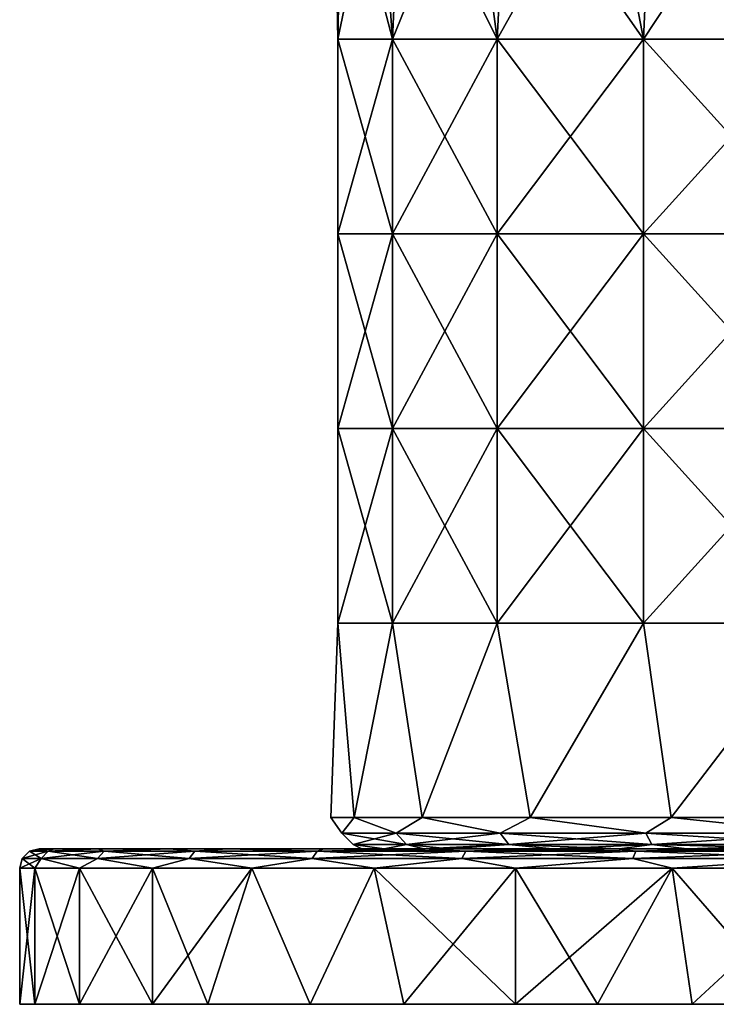
# Model space of a CAD drawing. Units: millimetres. Extents: x -26 to 71, y -4 to 117.
# Drawn here: x -26 to -8, y -4 to 21 of the extents above; entities that cross this region are included whole.
import ezdxf

# ---------------------------------------------------------------- set-up
doc = ezdxf.new("R2010")
doc.units = ezdxf.units.MM
doc.header["$LTSCALE"] = 65.185185
for name, color, linetype in [('27', 7, 'CONTINUOUS'), ('38', 7, 'CONTINUOUS'), ('82', 7, 'CONTINUOUS'), ('83', 7, 'CONTINUOUS'), ('84', 7, 'CONTINUOUS'), ('85', 7, 'CONTINUOUS'), ('86', 7, 'CONTINUOUS'), ('87', 7, 'CONTINUOUS')]:
    doc.layers.add(name, color=color, linetype=linetype)

msp = doc.modelspace()

# ---------------------------------------------------------------- linework, layer by layer
at = {"layer": '27', "linetype": 'Continuous'}
for points in [[(-17.216, 0.4, -2.475), (-17.216, 0.4, 2.475), (-17.5, 0.8), (-17.216, 0.4, -2.475)], [(-16.904, 0.8, -4.529), (-17.216, 0.4, -2.475), (-17.5, 0.8), (-16.904, 0.8, -4.529)], [(-17.5, 0.8), (-17.216, 0.4, 2.475), (-16.904, 0.8, 4.529), (-17.5, 0.8)], [(-15.821, 0.4, -7.225), (-17.216, 0.4, -2.475), (-16.904, 0.8, -4.529), (-15.821, 0.4, -7.225)], [(-17.216, 0.4, 2.475), (-15.821, 0.4, 7.225), (-16.904, 0.8, 4.529), (-17.216, 0.4, 2.475)], [(-15.155, 0.8, -8.75), (-15.821, 0.4, -7.225), (-16.904, 0.8, -4.529), (-15.155, 0.8, -8.75)], [(-16.904, 0.8, 4.529), (-15.821, 0.4, 7.225), (-15.155, 0.8, 8.75), (-16.904, 0.8, 4.529)], [(-13.145, 0.4, -11.39), (-15.821, 0.4, -7.225), (-15.155, 0.8, -8.75), (-13.145, 0.4, -11.39)], [(-15.821, 0.4, 7.225), (-13.145, 0.4, 11.39), (-15.155, 0.8, 8.75), (-15.821, 0.4, 7.225)], [(-12.374, 0.8, -12.374), (-13.145, 0.4, -11.39), (-15.155, 0.8, -8.75), (-12.374, 0.8, -12.374)], [(-15.155, 0.8, 8.75), (-13.145, 0.4, 11.39), (-12.374, 0.8, 12.374), (-15.155, 0.8, 8.75)], [(-9.403, 0.4, -14.632), (-13.145, 0.4, -11.39), (-12.374, 0.8, -12.374), (-9.403, 0.4, -14.632)], [(-13.145, 0.4, 11.39), (-9.403, 0.4, 14.632), (-12.374, 0.8, 12.374), (-13.145, 0.4, 11.39)], [(-8.75, 0.8, -15.155), (-9.403, 0.4, -14.632), (-12.374, 0.8, -12.374), (-8.75, 0.8, -15.155)], [(-12.374, 0.8, 12.374), (-9.403, 0.4, 14.632), (-8.75, 0.8, 15.155), (-12.374, 0.8, 12.374)], [(-4.9, 0.4, -16.688), (-9.403, 0.4, -14.632), (-8.75, 0.8, -15.155), (-4.9, 0.4, -16.688)], [(-9.403, 0.4, 14.632), (-4.9, 0.4, 16.688), (-8.75, 0.8, 15.155), (-9.403, 0.4, 14.632)], [(-4.529, 0.8, -16.904), (-4.9, 0.4, -16.688), (-8.75, 0.8, -15.155), (-4.529, 0.8, -16.904)], [(-8.75, 0.8, 15.155), (-4.9, 0.4, 16.688), (-4.529, 0.8, 16.904), (-8.75, 0.8, 15.155)], [(-16.926, 0.107, -2.434), (-16.926, 0.107, 2.434), (-17.216, 0.4, -2.475), (-16.926, 0.107, -2.434)], [(-15.821, 0.4, -7.225), (-16.926, 0.107, -2.434), (-17.216, 0.4, -2.475), (-15.821, 0.4, -7.225)], [(-16.926, 0.107, 2.434), (-15.555, 0.107, 7.104), (-17.216, 0.4, 2.475), (-16.926, 0.107, 2.434)], [(-17.216, 0.4, -2.475), (-16.926, 0.107, 2.434), (-17.216, 0.4, 2.475), (-17.216, 0.4, -2.475)], [(-17.216, 0.4, 2.475), (-15.555, 0.107, 7.104), (-15.821, 0.4, 7.225), (-17.216, 0.4, 2.475)], [(-15.555, 0.107, -7.104), (-16.926, 0.107, -2.434), (-15.821, 0.4, -7.225), (-15.555, 0.107, -7.104)], [(-13.145, 0.4, -11.39), (-15.555, 0.107, -7.104), (-15.821, 0.4, -7.225), (-13.145, 0.4, -11.39)], [(-15.555, 0.107, 7.104), (-12.923, 0.107, 11.198), (-15.821, 0.4, 7.225), (-15.555, 0.107, 7.104)], [(-15.821, 0.4, 7.225), (-12.923, 0.107, 11.198), (-13.145, 0.4, 11.39), (-15.821, 0.4, 7.225)], [(-12.923, 0.107, -11.198), (-15.555, 0.107, -7.104), (-13.145, 0.4, -11.39), (-12.923, 0.107, -11.198)], [(-9.403, 0.4, -14.632), (-12.923, 0.107, -11.198), (-13.145, 0.4, -11.39), (-9.403, 0.4, -14.632)], [(-12.923, 0.107, 11.198), (-9.245, 0.107, 14.385), (-13.145, 0.4, 11.39), (-12.923, 0.107, 11.198)], [(-13.145, 0.4, 11.39), (-9.245, 0.107, 14.385), (-9.403, 0.4, 14.632), (-13.145, 0.4, 11.39)], [(-9.245, 0.107, -14.385), (-12.923, 0.107, -11.198), (-9.403, 0.4, -14.632), (-9.245, 0.107, -14.385)], [(-4.9, 0.4, -16.688), (-9.245, 0.107, -14.385), (-9.403, 0.4, -14.632), (-4.9, 0.4, -16.688)], [(-9.245, 0.107, 14.385), (-4.818, 0.107, 16.407), (-9.403, 0.4, 14.632), (-9.245, 0.107, 14.385)], [(-9.403, 0.4, 14.632), (-4.818, 0.107, 16.407), (-4.9, 0.4, 16.688), (-9.403, 0.4, 14.632)], [(-4.818, 0.107, -16.407), (-9.245, 0.107, -14.385), (-4.9, 0.4, -16.688), (-4.818, 0.107, -16.407)], [(-16.926, 0.107, -2.434), (-15.555, 0.107, -7.104), (-16.131, 0, -4.324), (-16.926, 0.107, -2.434)], [(-16.926, 0.107, 2.434), (-16.926, 0.107, -2.434), (-16.7, 0, 0), (-16.926, 0.107, 2.434)], [(-16.7, 0, 0), (-16.926, 0.107, -2.434), (-16.131, 0, -4.324), (-16.7, 0, 0)], [(-15.555, 0.107, 7.104), (-16.926, 0.107, 2.434), (-16.131, 0, 4.324), (-15.555, 0.107, 7.104)], [(-16.131, 0, 4.324), (-16.926, 0.107, 2.434), (-16.7, 0, 0), (-16.131, 0, 4.324)], [(-16.131, 0, -4.324), (-15.555, 0.107, -7.104), (-15.109, 0, -7.114), (-16.131, 0, -4.324)], [(-15.109, 0, 7.114), (-15.555, 0.107, 7.104), (-16.131, 0, 4.324), (-15.109, 0, 7.114)], [(-15.555, 0.107, -7.104), (-12.923, 0.107, -11.198), (-15.109, 0, -7.114), (-15.555, 0.107, -7.104)], [(-12.923, 0.107, 11.198), (-15.555, 0.107, 7.104), (-14.461, 0, 8.352), (-12.923, 0.107, 11.198)], [(-14.461, 0, 8.352), (-15.555, 0.107, 7.104), (-15.109, 0, 7.114), (-14.461, 0, 8.352)], [(-15.109, 0, -7.114), (-12.923, 0.107, -11.198), (-14.461, 0, -8.352), (-15.109, 0, -7.114)], [(-14.461, 0, -8.352), (-12.923, 0.107, -11.198), (-11.806, 0, -11.812), (-14.461, 0, -8.352)], [(-11.806, 0, 11.812), (-12.923, 0.107, 11.198), (-14.461, 0, 8.352), (-11.806, 0, 11.812)], [(-12.923, 0.107, -11.198), (-9.245, 0.107, -14.385), (-11.806, 0, -11.812), (-12.923, 0.107, -11.198)], [(-9.245, 0.107, 14.385), (-12.923, 0.107, 11.198), (-10.077, 0, 13.317), (-9.245, 0.107, 14.385)], [(-10.077, 0, 13.317), (-12.923, 0.107, 11.198), (-11.806, 0, 11.812), (-10.077, 0, 13.317)], [(-11.806, 0, -11.812), (-9.245, 0.107, -14.385), (-10.077, 0, -13.317), (-11.806, 0, -11.812)], [(-10.077, 0, -13.317), (-9.245, 0.107, -14.385), (-8.345, 0, -14.465), (-10.077, 0, -13.317)], [(-8.345, 0, 14.465), (-9.245, 0.107, 14.385), (-10.077, 0, 13.317), (-8.345, 0, 14.465)], [(-9.245, 0.107, -14.385), (-4.818, 0.107, -16.407), (-8.345, 0, -14.465), (-9.245, 0.107, -14.385)], [(-4.818, 0.107, 16.407), (-9.245, 0.107, 14.385), (-5.013, 0, 15.93), (-4.818, 0.107, 16.407)], [(-5.013, 0, 15.93), (-9.245, 0.107, 14.385), (-8.345, 0, 14.465), (-5.013, 0, 15.93)], [(-8.345, 0, -14.465), (-4.818, 0.107, -16.407), (-5.013, 0, -15.93), (-8.345, 0, -14.465)]]:
    msp.add_3dface(points, dxfattribs=at)
at = {"layer": '38', "linetype": 'Continuous'}
for points in [[(-17.218, 25.82, 3.13), (-17.415, 25.82, -1.718), (-17.322, 20.815, 2.491), (-17.218, 25.82, 3.13)], [(-17.415, 25.82, -1.718), (-16.274, 25.82, -6.435), (-17.322, 20.815, -2.491), (-17.415, 25.82, -1.718)], [(-17.322, 20.815, 2.491), (-17.415, 25.82, -1.718), (-17.322, 20.815, -2.491), (-17.322, 20.815, 2.491)], [(-15.919, 20.815, 7.27), (-17.218, 25.82, 3.13), (-17.322, 20.815, 2.491), (-15.919, 20.815, 7.27)], [(-17.322, 20.815, -2.491), (-16.274, 25.82, -6.435), (-15.919, 20.815, -7.27), (-17.322, 20.815, -2.491)], [(-15.696, 25.82, 7.738), (-17.218, 25.82, 3.13), (-15.919, 20.815, 7.27), (-15.696, 25.82, 7.738)], [(-16.274, 25.82, -6.435), (-13.881, 25.82, -10.656), (-15.919, 20.815, -7.27), (-16.274, 25.82, -6.435)], [(-13.226, 20.815, 11.46), (-15.696, 25.82, 7.738), (-15.919, 20.815, 7.27), (-13.226, 20.815, 11.46)], [(-15.919, 20.815, -7.27), (-13.881, 25.82, -10.656), (-13.226, 20.815, -11.46), (-15.919, 20.815, -7.27)], [(-12.968, 25.82, 11.751), (-15.696, 25.82, 7.738), (-13.226, 20.815, 11.46), (-12.968, 25.82, 11.751)], [(-13.881, 25.82, -10.656), (-10.421, 25.82, -14.059), (-13.226, 20.815, -11.46), (-13.881, 25.82, -10.656)], [(-9.461, 20.815, 14.722), (-12.968, 25.82, 11.751), (-13.226, 20.815, 11.46), (-9.461, 20.815, 14.722)], [(-13.226, 20.815, -11.46), (-10.421, 25.82, -14.059), (-9.461, 20.815, -14.722), (-13.226, 20.815, -11.46)], [(-9.242, 25.82, 14.861), (-12.968, 25.82, 11.751), (-9.461, 20.815, 14.722), (-9.242, 25.82, 14.861)], [(-10.421, 25.82, -14.059), (-6.16, 25.82, -16.38), (-9.461, 20.815, -14.722), (-10.421, 25.82, -14.059)], [(-4.93, 20.815, 16.791), (-9.242, 25.82, 14.861), (-9.461, 20.815, 14.722), (-4.93, 20.815, 16.791)], [(-9.461, 20.815, -14.722), (-6.16, 25.82, -16.38), (-4.93, 20.815, -16.791), (-9.461, 20.815, -14.722)], [(-4.806, 25.82, 16.827), (-9.242, 25.82, 14.861), (-4.93, 20.815, 16.791), (-4.806, 25.82, 16.827)], [(-15.919, 20.815, 7.27), (-17.322, 20.815, 2.491), (-15.919, 15.81, 7.27), (-15.919, 20.815, 7.27)], [(-17.322, 20.815, 2.491), (-17.322, 20.815, -2.491), (-17.322, 15.81, 2.491), (-17.322, 20.815, 2.491)], [(-17.322, 20.815, 2.491), (-17.322, 15.81, 2.491), (-15.919, 15.81, 7.27), (-17.322, 20.815, 2.491)], [(-17.322, 20.815, -2.491), (-15.919, 20.815, -7.27), (-17.322, 15.81, -2.491), (-17.322, 20.815, -2.491)], [(-17.322, 20.815, -2.491), (-17.322, 15.81, -2.491), (-17.322, 15.81, 2.491), (-17.322, 20.815, -2.491)], [(-15.919, 20.815, -7.27), (-15.919, 15.81, -7.27), (-17.322, 15.81, -2.491), (-15.919, 20.815, -7.27)], [(-13.226, 20.815, 11.46), (-15.919, 20.815, 7.27), (-13.226, 15.81, 11.46), (-13.226, 20.815, 11.46)], [(-15.919, 20.815, 7.27), (-15.919, 15.81, 7.27), (-13.226, 15.81, 11.46), (-15.919, 20.815, 7.27)], [(-15.919, 20.815, -7.27), (-13.226, 20.815, -11.46), (-15.919, 15.81, -7.27), (-15.919, 20.815, -7.27)], [(-13.226, 20.815, -11.46), (-13.226, 15.81, -11.46), (-15.919, 15.81, -7.27), (-13.226, 20.815, -11.46)], [(-9.461, 20.815, 14.722), (-13.226, 20.815, 11.46), (-9.461, 15.81, 14.722), (-9.461, 20.815, 14.722)], [(-13.226, 20.815, 11.46), (-13.226, 15.81, 11.46), (-9.461, 15.81, 14.722), (-13.226, 20.815, 11.46)], [(-13.226, 20.815, -11.46), (-9.461, 20.815, -14.722), (-13.226, 15.81, -11.46), (-13.226, 20.815, -11.46)], [(-9.461, 20.815, -14.722), (-9.461, 15.81, -14.722), (-13.226, 15.81, -11.46), (-9.461, 20.815, -14.722)], [(-4.93, 20.815, 16.791), (-9.461, 20.815, 14.722), (-4.93, 15.81, 16.791), (-4.93, 20.815, 16.791)], [(-9.461, 20.815, 14.722), (-9.461, 15.81, 14.722), (-4.93, 15.81, 16.791), (-9.461, 20.815, 14.722)], [(-9.461, 20.815, -14.722), (-4.93, 20.815, -16.791), (-9.461, 15.81, -14.722), (-9.461, 20.815, -14.722)], [(-4.93, 20.815, -16.791), (-4.93, 15.81, -16.791), (-9.461, 15.81, -14.722), (-4.93, 20.815, -16.791)], [(-15.919, 10.805, -7.27), (-17.322, 10.805, -2.491), (-15.919, 15.81, -7.27), (-15.919, 10.805, -7.27)], [(-17.322, 10.805, -2.491), (-17.322, 10.805, 2.491), (-17.322, 15.81, -2.491), (-17.322, 10.805, -2.491)], [(-15.919, 15.81, -7.27), (-17.322, 10.805, -2.491), (-17.322, 15.81, -2.491), (-15.919, 15.81, -7.27)], [(-17.322, 10.805, 2.491), (-15.919, 10.805, 7.27), (-17.322, 15.81, 2.491), (-17.322, 10.805, 2.491)], [(-17.322, 15.81, -2.491), (-17.322, 10.805, 2.491), (-17.322, 15.81, 2.491), (-17.322, 15.81, -2.491)], [(-17.322, 15.81, 2.491), (-15.919, 10.805, 7.27), (-15.919, 15.81, 7.27), (-17.322, 15.81, 2.491)], [(-13.226, 10.805, -11.46), (-15.919, 10.805, -7.27), (-13.226, 15.81, -11.46), (-13.226, 10.805, -11.46)], [(-13.226, 15.81, -11.46), (-15.919, 10.805, -7.27), (-15.919, 15.81, -7.27), (-13.226, 15.81, -11.46)], [(-15.919, 10.805, 7.27), (-13.226, 10.805, 11.46), (-15.919, 15.81, 7.27), (-15.919, 10.805, 7.27)], [(-15.919, 15.81, 7.27), (-13.226, 10.805, 11.46), (-13.226, 15.81, 11.46), (-15.919, 15.81, 7.27)], [(-9.461, 10.805, -14.722), (-13.226, 10.805, -11.46), (-9.461, 15.81, -14.722), (-9.461, 10.805, -14.722)], [(-9.461, 15.81, -14.722), (-13.226, 10.805, -11.46), (-13.226, 15.81, -11.46), (-9.461, 15.81, -14.722)], [(-13.226, 10.805, 11.46), (-9.461, 10.805, 14.722), (-13.226, 15.81, 11.46), (-13.226, 10.805, 11.46)], [(-13.226, 15.81, 11.46), (-9.461, 10.805, 14.722), (-9.461, 15.81, 14.722), (-13.226, 15.81, 11.46)], [(-4.93, 10.805, -16.791), (-9.461, 10.805, -14.722), (-4.93, 15.81, -16.791), (-4.93, 10.805, -16.791)], [(-4.93, 15.81, -16.791), (-9.461, 10.805, -14.722), (-9.461, 15.81, -14.722), (-4.93, 15.81, -16.791)], [(-9.461, 10.805, 14.722), (-4.93, 10.805, 16.791), (-9.461, 15.81, 14.722), (-9.461, 10.805, 14.722)], [(-9.461, 15.81, 14.722), (-4.93, 10.805, 16.791), (-4.93, 15.81, 16.791), (-9.461, 15.81, 14.722)], [(-15.919, 5.8, -7.27), (-17.322, 5.8, -2.491), (-15.919, 10.805, -7.27), (-15.919, 5.8, -7.27)], [(-17.322, 5.8, -2.491), (-17.322, 5.8, 2.491), (-17.322, 10.805, -2.491), (-17.322, 5.8, -2.491)], [(-15.919, 10.805, -7.27), (-17.322, 5.8, -2.491), (-17.322, 10.805, -2.491), (-15.919, 10.805, -7.27)], [(-17.322, 5.8, 2.491), (-15.919, 5.8, 7.27), (-17.322, 10.805, 2.491), (-17.322, 5.8, 2.491)], [(-17.322, 10.805, -2.491), (-17.322, 5.8, 2.491), (-17.322, 10.805, 2.491), (-17.322, 10.805, -2.491)], [(-17.322, 10.805, 2.491), (-15.919, 5.8, 7.27), (-15.919, 10.805, 7.27), (-17.322, 10.805, 2.491)], [(-13.226, 5.8, -11.46), (-15.919, 5.8, -7.27), (-13.226, 10.805, -11.46), (-13.226, 5.8, -11.46)], [(-13.226, 10.805, -11.46), (-15.919, 5.8, -7.27), (-15.919, 10.805, -7.27), (-13.226, 10.805, -11.46)], [(-15.919, 5.8, 7.27), (-13.226, 5.8, 11.46), (-15.919, 10.805, 7.27), (-15.919, 5.8, 7.27)], [(-15.919, 10.805, 7.27), (-13.226, 5.8, 11.46), (-13.226, 10.805, 11.46), (-15.919, 10.805, 7.27)], [(-9.461, 5.8, -14.722), (-13.226, 5.8, -11.46), (-9.461, 10.805, -14.722), (-9.461, 5.8, -14.722)], [(-9.461, 10.805, -14.722), (-13.226, 5.8, -11.46), (-13.226, 10.805, -11.46), (-9.461, 10.805, -14.722)], [(-13.226, 5.8, 11.46), (-9.461, 5.8, 14.722), (-13.226, 10.805, 11.46), (-13.226, 5.8, 11.46)], [(-13.226, 10.805, 11.46), (-9.461, 5.8, 14.722), (-9.461, 10.805, 14.722), (-13.226, 10.805, 11.46)], [(-4.93, 5.8, -16.791), (-9.461, 5.8, -14.722), (-4.93, 10.805, -16.791), (-4.93, 5.8, -16.791)], [(-4.93, 10.805, -16.791), (-9.461, 5.8, -14.722), (-9.461, 10.805, -14.722), (-4.93, 10.805, -16.791)], [(-9.461, 5.8, 14.722), (-4.93, 5.8, 16.791), (-9.461, 10.805, 14.722), (-9.461, 5.8, 14.722)], [(-9.461, 10.805, 14.722), (-4.93, 5.8, 16.791), (-4.93, 10.805, 16.791), (-9.461, 10.805, 14.722)], [(-16.904, 0.8, -4.529), (-17.5, 0.8), (-17.322, 5.8, -2.491), (-16.904, 0.8, -4.529)], [(-17.5, 0.8), (-16.904, 0.8, 4.529), (-17.322, 5.8, 2.491), (-17.5, 0.8)], [(-17.322, 5.8, -2.491), (-17.5, 0.8), (-17.322, 5.8, 2.491), (-17.322, 5.8, -2.491)], [(-15.919, 5.8, -7.27), (-16.904, 0.8, -4.529), (-17.322, 5.8, -2.491), (-15.919, 5.8, -7.27)], [(-17.322, 5.8, 2.491), (-16.904, 0.8, 4.529), (-15.919, 5.8, 7.27), (-17.322, 5.8, 2.491)], [(-15.155, 0.8, -8.75), (-16.904, 0.8, -4.529), (-15.919, 5.8, -7.27), (-15.155, 0.8, -8.75)], [(-16.904, 0.8, 4.529), (-15.155, 0.8, 8.75), (-15.919, 5.8, 7.27), (-16.904, 0.8, 4.529)], [(-13.226, 5.8, -11.46), (-15.155, 0.8, -8.75), (-15.919, 5.8, -7.27), (-13.226, 5.8, -11.46)], [(-15.919, 5.8, 7.27), (-15.155, 0.8, 8.75), (-13.226, 5.8, 11.46), (-15.919, 5.8, 7.27)], [(-12.374, 0.8, -12.374), (-15.155, 0.8, -8.75), (-13.226, 5.8, -11.46), (-12.374, 0.8, -12.374)], [(-15.155, 0.8, 8.75), (-12.374, 0.8, 12.374), (-13.226, 5.8, 11.46), (-15.155, 0.8, 8.75)], [(-9.461, 5.8, -14.722), (-12.374, 0.8, -12.374), (-13.226, 5.8, -11.46), (-9.461, 5.8, -14.722)], [(-13.226, 5.8, 11.46), (-12.374, 0.8, 12.374), (-9.461, 5.8, 14.722), (-13.226, 5.8, 11.46)], [(-8.75, 0.8, -15.155), (-12.374, 0.8, -12.374), (-9.461, 5.8, -14.722), (-8.75, 0.8, -15.155)], [(-12.374, 0.8, 12.374), (-8.75, 0.8, 15.155), (-9.461, 5.8, 14.722), (-12.374, 0.8, 12.374)], [(-4.93, 5.8, -16.791), (-8.75, 0.8, -15.155), (-9.461, 5.8, -14.722), (-4.93, 5.8, -16.791)], [(-9.461, 5.8, 14.722), (-8.75, 0.8, 15.155), (-4.93, 5.8, 16.791), (-9.461, 5.8, 14.722)], [(-4.529, 0.8, -16.904), (-8.75, 0.8, -15.155), (-4.93, 5.8, -16.791), (-4.529, 0.8, -16.904)], [(-8.75, 0.8, 15.155), (-4.529, 0.8, 16.904), (-4.93, 5.8, 16.791), (-8.75, 0.8, 15.155)]]:
    msp.add_3dface(points, dxfattribs=at)
at = {"layer": '82', "linetype": 'Continuous'}
for points in [[(-25.113, -4, 4.427), (-25.5, -4), (-20.5, -4, 4.938), (-25.113, -4, 4.427)], [(-20.5, -4, 4.938), (-25.5, -4), (-20.5, -4), (-20.5, -4, 4.938)], [(-20.5, -4), (-25.5, -4), (-25.113, -4, -4.427), (-20.5, -4)], [(-23.962, -4, 8.72), (-25.113, -4, 4.427), (-20.5, -4, 4.938), (-23.962, -4, 8.72)], [(-20.5, -4, -4.938), (-20.5, -4), (-25.113, -4, -4.427), (-20.5, -4, -4.938)], [(-23.962, -4, -8.72), (-20.5, -4, -4.938), (-25.113, -4, -4.427), (-23.962, -4, -8.72)], [(-22.083, -4, 12.75), (-23.962, -4, 8.72), (-20.5, -4, 9.876), (-22.083, -4, 12.75)], [(-20.5, -4, 9.876), (-23.962, -4, 8.72), (-20.5, -4, 4.938), (-20.5, -4, 9.876)], [(-20.5, -4, -9.876), (-20.5, -4, -4.938), (-23.962, -4, -8.72), (-20.5, -4, -9.876)], [(-22.083, -4, -12.75), (-20.5, -4, -9.876), (-23.962, -4, -8.72), (-22.083, -4, -12.75)], [(-20.667, -4, 14.938), (-22.083, -4, 12.75), (-20.5, -4, 9.876), (-20.667, -4, 14.938)], [(-20.667, -4, -14.938), (-20.5, -4, -9.876), (-22.083, -4, -12.75), (-20.667, -4, -14.938)], [(-20.667, -4, 14.938), (-20.5, -4, 9.876), (-15.495, -4, 9.989), (-20.667, -4, 14.938)], [(-18.032, -4, 18.03), (-20.667, -4, 14.938), (-15.495, -4, 14.983), (-18.032, -4, 18.03)], [(-15.495, -4, 14.983), (-20.667, -4, 14.938), (-15.495, -4, 9.989), (-15.495, -4, 14.983)], [(-20.5, -4, -9.876), (-20.667, -4, -14.938), (-15.495, -4, -9.989), (-20.5, -4, -9.876)], [(-20.667, -4, -14.938), (-18.032, -4, -18.03), (-15.495, -4, -14.983), (-20.667, -4, -14.938)], [(-15.495, -4, -9.989), (-20.667, -4, -14.938), (-15.495, -4, -14.983), (-15.495, -4, -9.989)], [(-20.5, -4, 9.876), (-20.5, -4, 4.938), (-15.495, -4, 4.994), (-20.5, -4, 9.876)], [(-15.495, -4, 9.989), (-20.5, -4, 9.876), (-15.495, -4, 4.994), (-15.495, -4, 9.989)], [(-20.5, -4, 4.938), (-20.5, -4), (-15.495, -4, 4.994), (-20.5, -4, 4.938)], [(-20.5, -4), (-20.5, -4, -4.938), (-15.495, -4), (-20.5, -4)], [(-15.495, -4, 4.994), (-20.5, -4), (-15.495, -4), (-15.495, -4, 4.994)], [(-20.5, -4, -4.938), (-20.5, -4, -9.876), (-15.495, -4, -4.994), (-20.5, -4, -4.938)], [(-15.495, -4), (-20.5, -4, -4.938), (-15.495, -4, -4.994), (-15.495, -4)], [(-15.495, -4, -4.994), (-20.5, -4, -9.876), (-15.495, -4, -9.989), (-15.495, -4, -4.994)], [(-15.495, -4, -14.983), (-18.032, -4, -18.03), (-15.628, -4, -20.15), (-15.495, -4, -14.983)], [(-15.628, -4, 20.15), (-18.032, -4, 18.03), (-15.495, -4, 14.983), (-15.628, -4, 20.15)], [(-15.628, -4, 20.15), (-15.495, -4, 14.983), (-10.49, -4, 18.151), (-15.628, -4, 20.15)], [(-12.75, -4, 22.084), (-15.628, -4, 20.15), (-10.648, -4, 23.17), (-12.75, -4, 22.084)], [(-10.648, -4, 23.17), (-15.628, -4, 20.15), (-10.49, -4, 18.151), (-10.648, -4, 23.17)], [(-15.495, -4, -14.983), (-15.628, -4, -20.15), (-10.49, -4, -18.151), (-15.495, -4, -14.983)], [(-15.628, -4, -20.15), (-12.75, -4, -22.084), (-10.49, -4, -18.151), (-15.628, -4, -20.15)], [(-15.495, -4, 14.983), (-15.495, -4, 9.989), (-10.49, -4, 13.613), (-15.495, -4, 14.983)], [(-10.49, -4, 18.151), (-15.495, -4, 14.983), (-10.49, -4, 13.613), (-10.49, -4, 18.151)], [(-15.495, -4, 9.989), (-15.495, -4, 4.994), (-10.49, -4, 9.076), (-15.495, -4, 9.989)], [(-10.49, -4, 13.613), (-15.495, -4, 9.989), (-10.49, -4, 9.076), (-10.49, -4, 13.613)], [(-15.495, -4, 4.994), (-15.495, -4), (-10.49, -4, 4.538), (-15.495, -4, 4.994)], [(-10.49, -4, 9.076), (-15.495, -4, 4.994), (-10.49, -4, 4.538), (-10.49, -4, 9.076)], [(-15.495, -4), (-15.495, -4, -4.994), (-10.49, -4), (-15.495, -4)], [(-10.49, -4, 4.538), (-15.495, -4), (-10.49, -4), (-10.49, -4, 4.538)], [(-15.495, -4, -4.994), (-15.495, -4, -9.989), (-10.49, -4, -9.076), (-15.495, -4, -4.994)], [(-10.49, -4), (-15.495, -4, -4.994), (-10.49, -4, -4.538), (-10.49, -4)], [(-10.49, -4, -4.538), (-15.495, -4, -4.994), (-10.49, -4, -9.076), (-10.49, -4, -4.538)], [(-15.495, -4, -9.989), (-15.495, -4, -14.983), (-10.49, -4, -13.613), (-15.495, -4, -9.989)], [(-10.49, -4, -9.076), (-15.495, -4, -9.989), (-10.49, -4, -13.613), (-10.49, -4, -9.076)], [(-10.49, -4, -13.613), (-15.495, -4, -14.983), (-10.49, -4, -18.151), (-10.49, -4, -13.613)], [(-10.49, -4, -18.151), (-12.75, -4, -22.084), (-10.648, -4, -23.17), (-10.49, -4, -18.151)], [(-10.648, -4, 23.17), (-10.49, -4, 18.151), (-5.485, -4, 19.224), (-10.648, -4, 23.17)], [(-8.216, -4, 24.14), (-10.648, -4, 23.17), (-5.695, -4, 24.856), (-8.216, -4, 24.14)], [(-5.695, -4, 24.856), (-10.648, -4, 23.17), (-5.485, -4, 19.224), (-5.695, -4, 24.856)], [(-10.49, -4, -18.151), (-10.648, -4, -23.17), (-5.485, -4, -19.224), (-10.49, -4, -18.151)], [(-10.648, -4, -23.17), (-8.216, -4, -24.14), (-5.695, -4, -24.856), (-10.648, -4, -23.17)], [(-5.485, -4, -19.224), (-10.648, -4, -23.17), (-5.695, -4, -24.856), (-5.485, -4, -19.224)], [(-10.49, -4, 18.151), (-10.49, -4, 13.613), (-5.485, -4, 14.418), (-10.49, -4, 18.151)], [(-5.485, -4, 19.224), (-10.49, -4, 18.151), (-5.485, -4, 14.418), (-5.485, -4, 19.224)], [(-10.49, -4, 13.613), (-10.49, -4, 9.076), (-5.485, -4, 9.612), (-10.49, -4, 13.613)], [(-5.485, -4, 14.418), (-10.49, -4, 13.613), (-5.485, -4, 9.612), (-5.485, -4, 14.418)], [(-10.49, -4, 9.076), (-10.49, -4, 4.538), (-5.485, -4, 4.806), (-10.49, -4, 9.076)], [(-5.485, -4, 9.612), (-10.49, -4, 9.076), (-5.485, -4, 4.806), (-5.485, -4, 9.612)], [(-10.49, -4, 4.538), (-10.49, -4), (-5.485, -4, 4.806), (-10.49, -4, 4.538)], [(-10.49, -4), (-10.49, -4, -4.538), (-5.485, -4), (-10.49, -4)], [(-5.485, -4, 4.806), (-10.49, -4), (-5.485, -4), (-5.485, -4, 4.806)], [(-10.49, -4, -4.538), (-10.49, -4, -9.076), (-5.485, -4, -4.806), (-10.49, -4, -4.538)], [(-5.485, -4), (-10.49, -4, -4.538), (-5.485, -4, -4.806), (-5.485, -4)], [(-10.49, -4, -9.076), (-10.49, -4, -13.613), (-5.485, -4, -9.612), (-10.49, -4, -9.076)], [(-5.485, -4, -4.806), (-10.49, -4, -9.076), (-5.485, -4, -9.612), (-5.485, -4, -4.806)], [(-10.49, -4, -13.613), (-10.49, -4, -18.151), (-5.485, -4, -14.418), (-10.49, -4, -13.613)], [(-5.485, -4, -9.612), (-10.49, -4, -13.613), (-5.485, -4, -14.418), (-5.485, -4, -9.612)], [(-5.485, -4, -14.418), (-10.49, -4, -18.151), (-5.485, -4, -19.224), (-5.485, -4, -14.418)]]:
    msp.add_3dface(points, dxfattribs=at)
at = {"layer": '83', "linetype": 'Continuous'}
for points in [[(-24.62, 0, -4.34), (-25, 0), (-20, 0, -4.884), (-24.62, 0, -4.34)], [(-20, 0, -4.884), (-25, 0), (-20, 0, 0), (-20, 0, -4.884)], [(-20, 0, 0), (-25, 0), (-24.62, 0, 4.34), (-20, 0, 0)], [(-23.492, 0, -8.551), (-24.62, 0, -4.34), (-20, 0, -4.884), (-23.492, 0, -8.551)], [(-20, 0, 4.884), (-20, 0, 0), (-24.62, 0, 4.34), (-20, 0, 4.884)], [(-23.492, 0, 8.551), (-20, 0, 4.884), (-24.62, 0, 4.34), (-23.492, 0, 8.551)], [(-21.65, 0, -12.501), (-23.492, 0, -8.551), (-20, 0, -9.767), (-21.65, 0, -12.501)], [(-20, 0, -9.767), (-23.492, 0, -8.551), (-20, 0, -4.884), (-20, 0, -9.767)], [(-20, 0, 9.767), (-20, 0, 4.884), (-23.492, 0, 8.551), (-20, 0, 9.767)], [(-21.65, 0, 12.501), (-20, 0, 9.767), (-23.492, 0, 8.551), (-21.65, 0, 12.501)], [(-20.166, 0, -14.776), (-21.65, 0, -12.501), (-20, 0, -9.767), (-20.166, 0, -14.776)], [(-20.166, 0, 14.776), (-20, 0, 9.767), (-21.65, 0, 12.501), (-20.166, 0, 14.776)], [(-20.166, 0, -14.776), (-20, 0, -9.767), (-14.995, 0, -11.288), (-20.166, 0, -14.776)], [(-17.677, 0, -17.678), (-20.166, 0, -14.776), (-14.995, 0, -15.512), (-17.677, 0, -17.678)], [(-14.995, 0, -15.512), (-20.166, 0, -14.776), (-14.995, 0, -11.288), (-14.995, 0, -15.512)], [(-20, 0, 9.767), (-20.166, 0, 14.776), (-14.995, 0, 11.288), (-20, 0, 9.767)], [(-14.995, 0, 11.288), (-20.166, 0, 14.776), (-14.995, 0, 15.512), (-14.995, 0, 11.288)], [(-14.995, 0, 15.512), (-20.166, 0, 14.776), (-17.677, 0, 17.678), (-14.995, 0, 15.512)], [(-15.109, 0, 7.114), (-16.131, 0, 4.324), (-20, 0, 4.884), (-15.109, 0, 7.114)], [(-15.109, 0, 7.114), (-20, 0, 4.884), (-20, 0, 9.767), (-15.109, 0, 7.114)], [(-15.109, 0, 7.114), (-20, 0, 9.767), (-14.995, 0, 11.288), (-15.109, 0, 7.114)], [(-16.131, 0, 4.324), (-16.7, 0, 0), (-20, 0, 4.884), (-16.131, 0, 4.324)], [(-16.7, 0, 0), (-16.131, 0, -4.324), (-20, 0, 0), (-16.7, 0, 0)], [(-16.7, 0, 0), (-20, 0, 0), (-20, 0, 4.884), (-16.7, 0, 0)], [(-16.131, 0, -4.324), (-15.109, 0, -7.114), (-20, 0, -4.884), (-16.131, 0, -4.324)], [(-16.131, 0, -4.324), (-20, 0, -4.884), (-20, 0, 0), (-16.131, 0, -4.324)], [(-15.109, 0, -7.114), (-20, 0, -9.767), (-20, 0, -4.884), (-15.109, 0, -7.114)], [(-20, 0, -9.767), (-15.109, 0, -7.114), (-14.995, 0, -11.288), (-20, 0, -9.767)], [(-15.125, 0, -19.906), (-17.677, 0, -17.678), (-14.995, 0, -15.512), (-15.125, 0, -19.906)], [(-15.125, 0, 19.906), (-14.995, 0, 15.512), (-17.677, 0, 17.678), (-15.125, 0, 19.906)], [(-15.125, 0, -19.906), (-14.995, 0, -15.512), (-9.99, 0, -17.764), (-15.125, 0, -19.906)], [(-12.499, 0, -21.651), (-15.125, 0, -19.906), (-10.16, 0, -22.842), (-12.499, 0, -21.651)], [(-10.16, 0, -22.842), (-15.125, 0, -19.906), (-9.99, 0, -17.764), (-10.16, 0, -22.842)], [(-14.995, 0, 15.512), (-15.125, 0, 19.906), (-9.99, 0, 17.764), (-14.995, 0, 15.512)], [(-9.99, 0, 17.764), (-15.125, 0, 19.906), (-12.499, 0, 21.651), (-9.99, 0, 17.764)], [(-14.461, 0, 8.352), (-15.109, 0, 7.114), (-14.995, 0, 11.288), (-14.461, 0, 8.352)], [(-15.109, 0, -7.114), (-14.461, 0, -8.352), (-14.995, 0, -11.288), (-15.109, 0, -7.114)], [(-10.077, 0, 13.317), (-11.806, 0, 11.812), (-14.995, 0, 15.512), (-10.077, 0, 13.317)], [(-10.077, 0, 13.317), (-14.995, 0, 15.512), (-9.99, 0, 17.764), (-10.077, 0, 13.317)], [(-11.806, 0, 11.812), (-14.461, 0, 8.352), (-14.995, 0, 11.288), (-11.806, 0, 11.812)], [(-11.806, 0, 11.812), (-14.995, 0, 11.288), (-14.995, 0, 15.512), (-11.806, 0, 11.812)], [(-14.461, 0, -8.352), (-11.806, 0, -11.812), (-14.995, 0, -11.288), (-14.461, 0, -8.352)], [(-11.806, 0, -11.812), (-10.077, 0, -13.317), (-14.995, 0, -11.288), (-11.806, 0, -11.812)], [(-10.077, 0, -13.317), (-14.995, 0, -15.512), (-14.995, 0, -11.288), (-10.077, 0, -13.317)], [(-14.995, 0, -15.512), (-10.077, 0, -13.317), (-9.99, 0, -17.764), (-14.995, 0, -15.512)], [(-10.16, 0, 22.842), (-9.99, 0, 17.764), (-12.499, 0, 21.651), (-10.16, 0, 22.842)], [(-10.16, 0, -22.842), (-9.99, 0, -17.764), (-4.985, 0, -19.76), (-10.16, 0, -22.842)], [(-7.714, 0, -23.78), (-10.16, 0, -22.842), (-5.182, 0, -24.457), (-7.714, 0, -23.78)], [(-5.182, 0, -24.457), (-10.16, 0, -22.842), (-4.985, 0, -19.76), (-5.182, 0, -24.457)], [(-5.182, 0, 24.457), (-4.985, 0, 19.76), (-10.16, 0, 22.842), (-5.182, 0, 24.457)], [(-7.714, 0, 23.78), (-5.182, 0, 24.457), (-10.16, 0, 22.842), (-7.714, 0, 23.78)], [(-10.16, 0, 22.842), (-4.985, 0, 19.76), (-9.99, 0, 17.764), (-10.16, 0, 22.842)], [(-8.345, 0, 14.465), (-10.077, 0, 13.317), (-9.99, 0, 17.764), (-8.345, 0, 14.465)], [(-10.077, 0, -13.317), (-8.345, 0, -14.465), (-9.99, 0, -17.764), (-10.077, 0, -13.317)], [(-5.013, 0, 15.93), (-8.345, 0, 14.465), (-9.99, 0, 17.764), (-5.013, 0, 15.93)], [(-4.985, 0, 19.76), (-5.013, 0, 15.93), (-9.99, 0, 17.764), (-4.985, 0, 19.76)], [(-8.345, 0, -14.465), (-5.013, 0, -15.93), (-9.99, 0, -17.764), (-8.345, 0, -14.465)], [(-9.99, 0, -17.764), (-5.013, 0, -15.93), (-4.985, 0, -19.76), (-9.99, 0, -17.764)]]:
    msp.add_3dface(points, dxfattribs=at)
at = {"layer": '84', "linetype": 'Continuous'}
for points in [[(-25.5, -4), (-25.113, -4, 4.427), (-25.5, -0.5), (-25.5, -4)], [(-25.5, -0.5), (-25.113, -4, 4.427), (-25.113, -0.5, 4.428), (-25.5, -0.5)], [(-25.113, -4, 4.427), (-23.962, -4, 8.72), (-25.113, -0.5, 4.428), (-25.113, -4, 4.427)], [(-25.113, -0.5, 4.428), (-23.962, -4, 8.72), (-23.962, -0.5, 8.722), (-25.113, -0.5, 4.428)], [(-23.962, -4, 8.72), (-22.083, -4, 12.75), (-23.962, -0.5, 8.722), (-23.962, -4, 8.72)], [(-23.962, -0.5, 8.722), (-22.083, -4, 12.75), (-22.084, -0.5, 12.75), (-23.962, -0.5, 8.722)], [(-22.083, -4, 12.75), (-20.667, -4, 14.938), (-22.084, -0.5, 12.75), (-22.083, -4, 12.75)], [(-22.084, -0.5, 12.75), (-20.667, -4, 14.938), (-19.534, -0.5, 16.391), (-22.084, -0.5, 12.75)], [(-20.667, -4, 14.938), (-18.032, -4, 18.03), (-19.534, -0.5, 16.391), (-20.667, -4, 14.938)], [(-19.534, -0.5, 16.391), (-18.032, -4, 18.03), (-16.391, -0.5, 19.534), (-19.534, -0.5, 16.391)], [(-18.032, -4, 18.03), (-15.628, -4, 20.15), (-16.391, -0.5, 19.534), (-18.032, -4, 18.03)], [(-15.628, -4, 20.15), (-12.75, -4, 22.084), (-16.391, -0.5, 19.534), (-15.628, -4, 20.15)], [(-16.391, -0.5, 19.534), (-12.75, -4, 22.084), (-12.75, -0.5, 22.084), (-16.391, -0.5, 19.534)], [(-12.75, -4, 22.084), (-10.648, -4, 23.17), (-12.75, -0.5, 22.084), (-12.75, -4, 22.084)], [(-12.75, -0.5, 22.084), (-10.648, -4, 23.17), (-8.722, -0.5, 23.962), (-12.75, -0.5, 22.084)], [(-10.648, -4, 23.17), (-8.216, -4, 24.14), (-8.722, -0.5, 23.962), (-10.648, -4, 23.17)], [(-8.216, -4, 24.14), (-5.695, -4, 24.856), (-8.722, -0.5, 23.962), (-8.216, -4, 24.14)], [(-8.722, -0.5, 23.962), (-5.695, -4, 24.856), (-4.428, -0.5, 25.113), (-8.722, -0.5, 23.962)]]:
    msp.add_3dface(points, dxfattribs=at)
at = {"layer": '85', "linetype": 'Continuous'}
for points in [[(-25.113, -4, -4.427), (-25.5, -4), (-25.113, -0.5, -4.428), (-25.113, -4, -4.427)], [(-25.5, -4), (-25.5, -0.5), (-25.113, -0.5, -4.428), (-25.5, -4)], [(-23.962, -4, -8.72), (-25.113, -4, -4.427), (-23.962, -0.5, -8.722), (-23.962, -4, -8.72)], [(-23.962, -0.5, -8.722), (-25.113, -4, -4.427), (-25.113, -0.5, -4.428), (-23.962, -0.5, -8.722)], [(-22.083, -4, -12.75), (-23.962, -4, -8.72), (-22.084, -0.5, -12.75), (-22.083, -4, -12.75)], [(-22.084, -0.5, -12.75), (-23.962, -4, -8.72), (-23.962, -0.5, -8.722), (-22.084, -0.5, -12.75)], [(-19.534, -0.5, -16.391), (-22.083, -4, -12.75), (-22.084, -0.5, -12.75), (-19.534, -0.5, -16.391)], [(-20.667, -4, -14.938), (-22.083, -4, -12.75), (-19.534, -0.5, -16.391), (-20.667, -4, -14.938)], [(-18.032, -4, -18.03), (-20.667, -4, -14.938), (-19.534, -0.5, -16.391), (-18.032, -4, -18.03)], [(-16.391, -0.5, -19.534), (-18.032, -4, -18.03), (-19.534, -0.5, -16.391), (-16.391, -0.5, -19.534)], [(-15.628, -4, -20.15), (-18.032, -4, -18.03), (-16.391, -0.5, -19.534), (-15.628, -4, -20.15)], [(-12.75, -0.5, -22.084), (-15.628, -4, -20.15), (-16.391, -0.5, -19.534), (-12.75, -0.5, -22.084)], [(-12.75, -4, -22.084), (-15.628, -4, -20.15), (-12.75, -0.5, -22.084), (-12.75, -4, -22.084)], [(-10.648, -4, -23.17), (-12.75, -4, -22.084), (-8.722, -0.5, -23.962), (-10.648, -4, -23.17)], [(-8.722, -0.5, -23.962), (-12.75, -4, -22.084), (-12.75, -0.5, -22.084), (-8.722, -0.5, -23.962)], [(-8.216, -4, -24.14), (-10.648, -4, -23.17), (-8.722, -0.5, -23.962), (-8.216, -4, -24.14)], [(-4.428, -0.5, -25.113), (-8.216, -4, -24.14), (-8.722, -0.5, -23.962), (-4.428, -0.5, -25.113)], [(-5.695, -4, -24.856), (-8.216, -4, -24.14), (-4.428, -0.5, -25.113), (-5.695, -4, -24.856)]]:
    msp.add_3dface(points, dxfattribs=at)
at = {"layer": '86', "linetype": 'Continuous'}
for points in [[(-25, 0), (-25.25, -0.067), (-24.765, -0.067, 4.926), (-25, 0)], [(-24.62, 0, 4.34), (-25, 0), (-24.765, -0.067, 4.926), (-24.62, 0, 4.34)], [(-23.492, 0, 8.551), (-24.62, 0, 4.34), (-24.765, -0.067, 4.926), (-23.492, 0, 8.551)], [(-23.492, 0, 8.551), (-24.765, -0.067, 4.926), (-23.328, -0.067, 9.663), (-23.492, 0, 8.551)], [(-21.65, 0, 12.501), (-23.492, 0, 8.551), (-23.328, -0.067, 9.663), (-21.65, 0, 12.501)], [(-21.65, 0, 12.501), (-23.328, -0.067, 9.663), (-20.994, -0.067, 14.028), (-21.65, 0, 12.501)], [(-20.166, 0, 14.776), (-21.65, 0, 12.501), (-20.994, -0.067, 14.028), (-20.166, 0, 14.776)], [(-20.166, 0, 14.776), (-20.994, -0.067, 14.028), (-17.854, -0.067, 17.854), (-20.166, 0, 14.776)], [(-17.677, 0, 17.678), (-20.166, 0, 14.776), (-17.854, -0.067, 17.854), (-17.677, 0, 17.678)], [(-17.677, 0, 17.678), (-17.854, -0.067, 17.854), (-14.028, -0.067, 20.994), (-17.677, 0, 17.678)], [(-15.125, 0, 19.906), (-17.677, 0, 17.678), (-14.028, -0.067, 20.994), (-15.125, 0, 19.906)], [(-12.499, 0, 21.651), (-15.125, 0, 19.906), (-14.028, -0.067, 20.994), (-12.499, 0, 21.651)], [(-12.499, 0, 21.651), (-14.028, -0.067, 20.994), (-9.663, -0.067, 23.328), (-12.499, 0, 21.651)], [(-10.16, 0, 22.842), (-12.499, 0, 21.651), (-9.663, -0.067, 23.328), (-10.16, 0, 22.842)], [(-7.714, 0, 23.78), (-10.16, 0, 22.842), (-9.663, -0.067, 23.328), (-7.714, 0, 23.78)], [(-7.714, 0, 23.78), (-9.663, -0.067, 23.328), (-4.926, -0.067, 24.765), (-7.714, 0, 23.78)], [(-5.182, 0, 24.457), (-7.714, 0, 23.78), (-4.926, -0.067, 24.765), (-5.182, 0, 24.457)], [(-25.5, -0.5), (-25.113, -0.5, 4.428), (-25.433, -0.25), (-25.5, -0.5)], [(-25.433, -0.25), (-24.944, -0.25, 4.962), (-25.25, -0.067), (-25.433, -0.25)], [(-25.433, -0.25), (-25.113, -0.5, 4.428), (-24.944, -0.25, 4.962), (-25.433, -0.25)], [(-25.25, -0.067), (-24.944, -0.25, 4.962), (-24.765, -0.067, 4.926), (-25.25, -0.067)], [(-25.113, -0.5, 4.428), (-23.962, -0.5, 8.722), (-24.944, -0.25, 4.962), (-25.113, -0.5, 4.428)], [(-24.944, -0.25, 4.962), (-23.497, -0.25, 9.733), (-24.765, -0.067, 4.926), (-24.944, -0.25, 4.962)], [(-24.944, -0.25, 4.962), (-23.962, -0.5, 8.722), (-23.497, -0.25, 9.733), (-24.944, -0.25, 4.962)], [(-24.765, -0.067, 4.926), (-23.497, -0.25, 9.733), (-23.328, -0.067, 9.663), (-24.765, -0.067, 4.926)], [(-23.962, -0.5, 8.722), (-22.084, -0.5, 12.75), (-23.497, -0.25, 9.733), (-23.962, -0.5, 8.722)], [(-23.497, -0.25, 9.733), (-21.147, -0.25, 14.13), (-23.328, -0.067, 9.663), (-23.497, -0.25, 9.733)], [(-23.497, -0.25, 9.733), (-22.084, -0.5, 12.75), (-21.147, -0.25, 14.13), (-23.497, -0.25, 9.733)], [(-23.328, -0.067, 9.663), (-21.147, -0.25, 14.13), (-20.994, -0.067, 14.028), (-23.328, -0.067, 9.663)], [(-22.084, -0.5, 12.75), (-19.534, -0.5, 16.391), (-21.147, -0.25, 14.13), (-22.084, -0.5, 12.75)], [(-21.147, -0.25, 14.13), (-17.984, -0.25, 17.984), (-20.994, -0.067, 14.028), (-21.147, -0.25, 14.13)], [(-21.147, -0.25, 14.13), (-19.534, -0.5, 16.391), (-17.984, -0.25, 17.984), (-21.147, -0.25, 14.13)], [(-20.994, -0.067, 14.028), (-17.984, -0.25, 17.984), (-17.854, -0.067, 17.854), (-20.994, -0.067, 14.028)], [(-19.534, -0.5, 16.391), (-16.391, -0.5, 19.534), (-17.984, -0.25, 17.984), (-19.534, -0.5, 16.391)], [(-17.984, -0.25, 17.984), (-14.13, -0.25, 21.147), (-17.854, -0.067, 17.854), (-17.984, -0.25, 17.984)], [(-17.984, -0.25, 17.984), (-16.391, -0.5, 19.534), (-14.13, -0.25, 21.147), (-17.984, -0.25, 17.984)], [(-17.854, -0.067, 17.854), (-14.13, -0.25, 21.147), (-14.028, -0.067, 20.994), (-17.854, -0.067, 17.854)], [(-16.391, -0.5, 19.534), (-12.75, -0.5, 22.084), (-14.13, -0.25, 21.147), (-16.391, -0.5, 19.534)], [(-14.13, -0.25, 21.147), (-9.733, -0.25, 23.497), (-14.028, -0.067, 20.994), (-14.13, -0.25, 21.147)], [(-14.13, -0.25, 21.147), (-12.75, -0.5, 22.084), (-9.733, -0.25, 23.497), (-14.13, -0.25, 21.147)], [(-14.028, -0.067, 20.994), (-9.733, -0.25, 23.497), (-9.663, -0.067, 23.328), (-14.028, -0.067, 20.994)], [(-12.75, -0.5, 22.084), (-8.722, -0.5, 23.962), (-9.733, -0.25, 23.497), (-12.75, -0.5, 22.084)], [(-9.733, -0.25, 23.497), (-4.962, -0.25, 24.944), (-9.663, -0.067, 23.328), (-9.733, -0.25, 23.497)], [(-9.733, -0.25, 23.497), (-8.722, -0.5, 23.962), (-4.962, -0.25, 24.944), (-9.733, -0.25, 23.497)], [(-9.663, -0.067, 23.328), (-4.962, -0.25, 24.944), (-4.926, -0.067, 24.765), (-9.663, -0.067, 23.328)], [(-8.722, -0.5, 23.962), (-4.428, -0.5, 25.113), (-4.962, -0.25, 24.944), (-8.722, -0.5, 23.962)]]:
    msp.add_3dface(points, dxfattribs=at)
at = {"layer": '87', "linetype": 'Continuous'}
for points in [[(-25, 0), (-24.62, 0, -4.34), (-25.25, -0.067), (-25, 0)], [(-25.25, -0.067), (-24.62, 0, -4.34), (-24.765, -0.067, -4.926), (-25.25, -0.067)], [(-24.62, 0, -4.34), (-23.492, 0, -8.551), (-24.765, -0.067, -4.926), (-24.62, 0, -4.34)], [(-23.492, 0, -8.551), (-23.328, -0.067, -9.663), (-24.765, -0.067, -4.926), (-23.492, 0, -8.551)], [(-23.492, 0, -8.551), (-21.65, 0, -12.501), (-23.328, -0.067, -9.663), (-23.492, 0, -8.551)], [(-21.65, 0, -12.501), (-20.994, -0.067, -14.028), (-23.328, -0.067, -9.663), (-21.65, 0, -12.501)], [(-21.65, 0, -12.501), (-20.166, 0, -14.776), (-20.994, -0.067, -14.028), (-21.65, 0, -12.501)], [(-20.166, 0, -14.776), (-17.854, -0.067, -17.854), (-20.994, -0.067, -14.028), (-20.166, 0, -14.776)], [(-20.166, 0, -14.776), (-17.677, 0, -17.678), (-17.854, -0.067, -17.854), (-20.166, 0, -14.776)], [(-17.677, 0, -17.678), (-15.125, 0, -19.906), (-17.854, -0.067, -17.854), (-17.677, 0, -17.678)], [(-15.125, 0, -19.906), (-14.028, -0.067, -20.994), (-17.854, -0.067, -17.854), (-15.125, 0, -19.906)], [(-15.125, 0, -19.906), (-12.499, 0, -21.651), (-14.028, -0.067, -20.994), (-15.125, 0, -19.906)], [(-12.499, 0, -21.651), (-10.16, 0, -22.842), (-14.028, -0.067, -20.994), (-12.499, 0, -21.651)], [(-10.16, 0, -22.842), (-9.663, -0.067, -23.328), (-14.028, -0.067, -20.994), (-10.16, 0, -22.842)], [(-10.16, 0, -22.842), (-7.714, 0, -23.78), (-9.663, -0.067, -23.328), (-10.16, 0, -22.842)], [(-7.714, 0, -23.78), (-5.182, 0, -24.457), (-9.663, -0.067, -23.328), (-7.714, 0, -23.78)], [(-5.182, 0, -24.457), (-4.926, -0.067, -24.765), (-9.663, -0.067, -23.328), (-5.182, 0, -24.457)], [(-25.113, -0.5, -4.428), (-25.5, -0.5), (-24.944, -0.25, -4.962), (-25.113, -0.5, -4.428)], [(-25.5, -0.5), (-25.433, -0.25), (-24.944, -0.25, -4.962), (-25.5, -0.5)], [(-25.433, -0.25), (-25.25, -0.067), (-24.765, -0.067, -4.926), (-25.433, -0.25)], [(-24.944, -0.25, -4.962), (-25.433, -0.25), (-24.765, -0.067, -4.926), (-24.944, -0.25, -4.962)], [(-23.962, -0.5, -8.722), (-25.113, -0.5, -4.428), (-24.944, -0.25, -4.962), (-23.962, -0.5, -8.722)], [(-23.328, -0.067, -9.663), (-24.944, -0.25, -4.962), (-24.765, -0.067, -4.926), (-23.328, -0.067, -9.663)], [(-23.497, -0.25, -9.733), (-24.944, -0.25, -4.962), (-23.328, -0.067, -9.663), (-23.497, -0.25, -9.733)], [(-23.497, -0.25, -9.733), (-23.962, -0.5, -8.722), (-24.944, -0.25, -4.962), (-23.497, -0.25, -9.733)], [(-22.084, -0.5, -12.75), (-23.962, -0.5, -8.722), (-23.497, -0.25, -9.733), (-22.084, -0.5, -12.75)], [(-20.994, -0.067, -14.028), (-23.497, -0.25, -9.733), (-23.328, -0.067, -9.663), (-20.994, -0.067, -14.028)], [(-21.147, -0.25, -14.13), (-23.497, -0.25, -9.733), (-20.994, -0.067, -14.028), (-21.147, -0.25, -14.13)], [(-21.147, -0.25, -14.13), (-22.084, -0.5, -12.75), (-23.497, -0.25, -9.733), (-21.147, -0.25, -14.13)], [(-19.534, -0.5, -16.391), (-22.084, -0.5, -12.75), (-21.147, -0.25, -14.13), (-19.534, -0.5, -16.391)], [(-17.854, -0.067, -17.854), (-21.147, -0.25, -14.13), (-20.994, -0.067, -14.028), (-17.854, -0.067, -17.854)], [(-17.984, -0.25, -17.984), (-21.147, -0.25, -14.13), (-17.854, -0.067, -17.854), (-17.984, -0.25, -17.984)], [(-17.984, -0.25, -17.984), (-19.534, -0.5, -16.391), (-21.147, -0.25, -14.13), (-17.984, -0.25, -17.984)], [(-16.391, -0.5, -19.534), (-19.534, -0.5, -16.391), (-17.984, -0.25, -17.984), (-16.391, -0.5, -19.534)], [(-14.028, -0.067, -20.994), (-17.984, -0.25, -17.984), (-17.854, -0.067, -17.854), (-14.028, -0.067, -20.994)], [(-14.13, -0.25, -21.147), (-17.984, -0.25, -17.984), (-14.028, -0.067, -20.994), (-14.13, -0.25, -21.147)], [(-14.13, -0.25, -21.147), (-16.391, -0.5, -19.534), (-17.984, -0.25, -17.984), (-14.13, -0.25, -21.147)], [(-12.75, -0.5, -22.084), (-16.391, -0.5, -19.534), (-14.13, -0.25, -21.147), (-12.75, -0.5, -22.084)], [(-9.663, -0.067, -23.328), (-14.13, -0.25, -21.147), (-14.028, -0.067, -20.994), (-9.663, -0.067, -23.328)], [(-9.733, -0.25, -23.497), (-14.13, -0.25, -21.147), (-9.663, -0.067, -23.328), (-9.733, -0.25, -23.497)], [(-9.733, -0.25, -23.497), (-12.75, -0.5, -22.084), (-14.13, -0.25, -21.147), (-9.733, -0.25, -23.497)], [(-8.722, -0.5, -23.962), (-12.75, -0.5, -22.084), (-9.733, -0.25, -23.497), (-8.722, -0.5, -23.962)], [(-4.962, -0.25, -24.944), (-9.733, -0.25, -23.497), (-4.926, -0.067, -24.765), (-4.962, -0.25, -24.944)], [(-4.926, -0.067, -24.765), (-9.733, -0.25, -23.497), (-9.663, -0.067, -23.328), (-4.926, -0.067, -24.765)], [(-4.962, -0.25, -24.944), (-8.722, -0.5, -23.962), (-9.733, -0.25, -23.497), (-4.962, -0.25, -24.944)], [(-4.428, -0.5, -25.113), (-8.722, -0.5, -23.962), (-4.962, -0.25, -24.944), (-4.428, -0.5, -25.113)]]:
    msp.add_3dface(points, dxfattribs=at)

doc.saveas('drawing.dxf')
